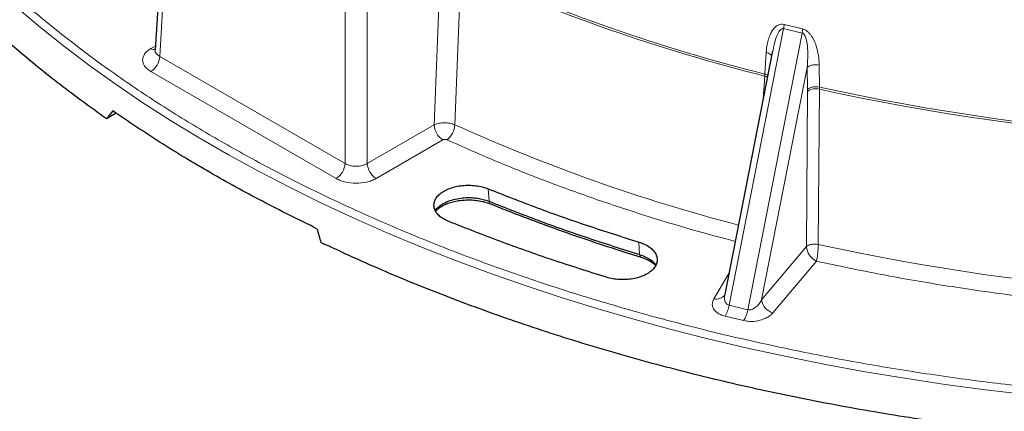
# Model space of a CAD drawing. Units: millimetres. Extents: x 0 to 420, y 0 to 381.
# Drawn here: x 281 to 312, y 209 to 222 of the extents above; entities that cross this region are included whole.
import ezdxf

# ---------------------------------------------------------------- set-up
doc = ezdxf.new("R2010")
doc.units = ezdxf.units.MM

msp = doc.modelspace()

# ---------------------------------------------------------------- linework, layer by layer
at = {"color": 7, "linetype": 'Continuous', "lineweight": 25}
for p, q in [((285.873111, 229.649076), (285.342984, 220.883922)), ((305.013358, 220.851729), (303.488907, 213.093165)), ((283.989919, 218.94259), (283.792003, 218.690261)), ((284.10122, 218.868768), (283.792003, 218.690261))]:
    msp.add_line(p, q, dxfattribs=at)
at = {"color": 8, "linetype": 'Continuous', "lineweight": 18}
for p, q in [((286.018462, 229.422564), (285.48936, 220.674365)), ((291.392904, 217.266321), (291.392904, 226.319964)), ((292.09958, 226.319964), (292.09958, 217.266321)), ((294.227847, 218.494943), (294.425925, 223.4267)), ((294.890556, 218.499592), (295.089705, 223.426253)), ((305.362754, 221.563859), (303.630651, 212.748467)), ((305.362754, 221.563859), (305.954447, 221.422373)), ((305.379989, 221.694251), (305.967653, 221.553729)), ((305.954447, 221.422373), (304.222343, 212.606981)), ((285.35082, 221.01349), (285.20669, 220.930285)), ((285.48936, 220.674365), (291.392904, 217.266321)), ((304.769341, 220.117592), (304.809659, 220.806665)), ((285.20669, 220.195965), (291.110234, 216.787922)), ((306.117356, 220.322407), (304.663273, 212.921975)), ((306.117356, 220.322407), (306.125232, 219.621812)), ((306.495771, 220.403481), (306.503487, 219.702922)), ((304.714437, 219.330396), (304.765332, 220.051183)), ((304.765332, 220.051183), (304.769341, 220.117592)), ((306.125232, 219.621812), (306.125359, 219.5634)), ((306.503337, 219.63559), (306.469231, 214.684127)), ((306.503337, 219.63559), (306.503487, 219.702922)), ((306.092242, 214.616226), (306.125359, 219.5634)), ((292.09958, 217.266321), (294.227847, 218.494943)), ((292.382251, 216.787922), (294.510517, 218.016544)), ((295.955977, 216.457841), (295.981736, 216.059932)), ((300.755224, 214.760048), (300.776308, 214.363793)), ((304.663273, 212.921975), (306.092242, 214.616226)), ((306.411507, 214.152359), (305.02269, 212.505711)), ((303.14071, 212.955731), (303.619174, 213.756151)), ((303.630651, 212.748467), (304.222343, 212.606981)), ((304.089778, 212.258917), (303.498085, 212.400402))]:
    msp.add_line(p, q, dxfattribs=at)
at = {"color": 8, "linetype": 'Continuous', "lineweight": 18, "flags": 128}
for points in [[(313.085835, 209.901959), (311.791809, 210.054557), (310.505253, 210.226926), (309.227074, 210.418944), (307.958172, 210.630476), (306.699441, 210.861373), (305.451767, 211.111472), (304.21603, 211.380598), (302.9931, 211.668559), (301.783838, 211.975155), (300.589095, 212.300168), (299.409714, 212.643369), (298.246525, 213.004518), (297.100348, 213.38336), (295.97199, 213.779627), (294.862245, 214.193041), (293.771895, 214.623311), (292.701708, 215.070132), (291.652439, 215.533192), (290.624826, 216.012163), (289.619592, 216.506709), (288.637447, 217.01648), (287.679081, 217.541118), (286.745171, 218.080253), (285.836373, 218.633506), (284.953327, 219.200486), (284.096657, 219.780795), (283.266965, 220.374023), (282.464835, 220.979754), (281.690833, 221.597559), (280.945503, 222.227005)], [(304.765332, 220.051183), (304.813917, 220.034646), (304.849532, 220.01795)], [(300.77633, 214.363823), (300.779133, 214.336572), (300.785144, 214.314251), (300.794152, 214.297648), (300.805838, 214.28735), (300.810991, 214.285143)]]:
    msp.add_lwpolyline(points, dxfattribs=at)
at = {"color": 8, "linetype": 'Continuous', "lineweight": 18}
for centre, radius, start, end in [((318.446126, 274.82773), 56.459138, 245.5633307, 255.976892), ((318.446742, 274.887866), 56.45223, 245.5618345, 255.9786917), ((285.337147, 221.134255), 0.242122, 237.3973232, 272.4813463), ((284.872997, 220.715843), 0.617758, 302.6950974, 356.1500601), ((306.39125, 219.196845), 0.452836, 75.6691108, 125.9562954), ((322.397464, 291.847577), 73.940478, 257.58691315, 274.60819687), ((322.39751, 291.905395), 73.931164, 257.58540676, 274.61146656), ((294.84421, 218.536422), 0.617758, 183.8499342, 237.304903), ((294.199803, 218.553479), 0.692851, 309.7892519, 355.539235), ((318.274619, 270.225906), 56.766416, 245.673565, 255.3558507), ((290.776541, 217.3078), 0.617758, 302.6950974, 356.1500601), ((292.715944, 217.3078), 0.617758, 183.8499342, 237.304903), ((296.061233, 216.049139), 0.080204, 172.245756, 240.1299375), ((322.393144, 287.75022), 74.78118, 257.70529349, 274.31964634), ((303.226292, 213.259122), 0.31523, 254.2468649, 325.4835735), ((302.688565, 212.907997), 0.955497, 327.9109884, 350.3888354), ((305.150335, 212.979224), 0.490415, 186.7037599, 254.9134169), ((303.280258, 212.766511), 0.955497, 327.9109888, 350.388836)]:
    msp.add_arc(centre, radius, start, end, dxfattribs=at)
at = {"color": 7, "linetype": 'Continuous', "lineweight": 25}
msp.add_ellipse((333.955053, 214.07801), major_axis=(-35.162618, 98.772834), ratio=0.39132674, start_param=1.421255237, end_param=1.425676202, dxfattribs=at)
at = {"color": 8, "linetype": 'Continuous', "lineweight": 18}
for points, knots in [([(273.250177, 241.974687), (273.163612, 241.550892), (272.990523, 240.703511), (272.855705, 239.421037), (272.813412, 238.128475), (272.875037, 236.827305), (273.040339, 235.519243), (273.310546, 234.211091), (273.687533, 232.904149), (274.169846, 231.605982), (274.757441, 230.319013), (275.449041, 229.048014), (276.242045, 227.796905), (277.134375, 226.569722), (278.122005, 225.370684), (279.202422, 224.201725), (280.368804, 223.069386), (281.618182, 221.973953), (282.942865, 220.920674), (284.339498, 219.909972), (285.803907, 218.942725), (287.336629, 218.017523), (288.939302, 217.132698), (290.614798, 216.287318), (292.365571, 215.481056), (294.190112, 214.71633), (296.087656, 213.99508), (298.049141, 213.321739), (300.074047, 212.698031), (302.151065, 212.127881), (304.27685, 211.612749), (306.444063, 211.154957), (308.645739, 210.755703), (310.875067, 210.416494), (313.1238, 210.138057), (315.387747, 209.920427), (317.653773, 209.764438), (319.919654, 209.66901), (322.173585, 209.633436), (324.412619, 209.657848), (326.634181, 209.735677), (328.102052, 209.8356), (328.836175, 209.885574)], [0, 0, 0, 0, 0.024428042, 0.048844028, 0.073524761, 0.098426251, 0.12334108, 0.148590515, 0.173826804, 0.199172236, 0.224579041, 0.249999999, 0.275420408, 0.300827396, 0.326172831, 0.351408938, 0.376658919, 0.401573209, 0.426474879, 0.451155698, 0.475571548, 0.499999999, 0.524427899, 0.548843933, 0.573524761, 0.598426251, 0.62334108, 0.648590515, 0.673826804, 0.699172236, 0.724579041, 0.749999999, 0.775420408, 0.800827396, 0.826172831, 0.851408938, 0.876658919, 0.901573209, 0.926474879, 0.951155793, 0.975571691, 1, 1, 1, 1]), ([(304.809659, 220.806665), (304.815177, 220.873257), (304.826122, 221.005354), (304.8665, 221.194194), (304.923471, 221.35762), (304.994411, 221.496421), (305.067688, 221.588749), (305.141023, 221.65068), (305.207532, 221.686643), (305.287738, 221.708527), (305.348789, 221.699079), (305.379989, 221.694251)], [0, 0, 0, 0, 0.1654451202, 0.3281932617, 0.4894362401, 0.6128349026, 0.7368741893, 0.8000124667, 0.8643102836, 0.9306566214, 1, 1, 1, 1]), ([(305.025272, 220.849445), (305.044206, 220.96097), (305.079066, 221.16631), (305.168911, 221.395124), (305.252348, 221.521962), (305.307394, 221.56046), (305.340337, 221.567831), (305.355476, 221.565149), (305.362754, 221.563859)], [0, 0, 0, 0, 0.396492059, 0.730019139, 0.879684588, 0.947037097, 0.974538034, 1, 1, 1, 1]), ([(305.967653, 221.553729), (305.96692, 221.532334), (305.965498, 221.490821), (305.958054, 221.444717), (305.954447, 221.422373)], [0, 0, 0, 0, 0.5153738679, 1, 1, 1, 1]), ([(305.967653, 221.553729), (305.996807, 221.544757), (306.041148, 221.531113), (306.096278, 221.496187), (306.146077, 221.456958), (306.201907, 221.39908), (306.261557, 221.318311), (306.31455, 221.227499), (306.361621, 221.12531), (306.424163, 220.953175), (306.481959, 220.707481), (306.491173, 220.504686), (306.495771, 220.403481)], [0, 0, 0, 0, 0.06457164, 0.098206196, 0.133743234, 0.195141416, 0.264144734, 0.345373775, 0.421235676, 0.511463513, 0.756197203, 1, 1, 1, 1]), ([(305.954447, 221.422373), (305.961667, 221.420196), (305.976685, 221.415668), (306.006528, 221.393293), (306.050763, 221.33107), (306.103411, 221.171753), (306.148053, 220.823547), (306.129754, 220.524817), (306.117356, 220.322407)], [0, 0, 0, 0, 0.019515355, 0.040593274, 0.092213507, 0.206938429, 0.462647421, 1, 1, 1, 1]), ([(285.20669, 220.195965), (285.164995, 220.223093), (285.084258, 220.275621), (284.978544, 220.396474), (284.920023, 220.561469), (284.977236, 220.728122), (285.084546, 220.851224), (285.165917, 220.903894), (285.20669, 220.930285)], [0, 0, 0, 0, 0.133349898, 0.258213995, 0.495697268, 0.74049237, 0.869968651, 1, 1, 1, 1]), ([(285.346024, 220.883451), (285.344825, 220.880176), (285.330033, 220.839746), (285.370847, 220.759352), (285.449836, 220.702708), (285.48936, 220.674365)], [0, 0, 0, 0, 0.042180564, 0.520735541, 1, 1, 1, 1]), ([(304.809659, 220.806665), (304.840622, 220.795579), (304.90482, 220.772592), (304.965444, 220.724491), (304.975345, 220.690426), (304.979115, 220.677454)], [0, 0, 0, 0, 0.365817531, 0.758488429, 1, 1, 1, 1]), ([(306.495771, 220.403481), (306.46096, 220.408218), (306.388781, 220.418039), (306.275251, 220.404941), (306.176155, 220.372485), (306.136488, 220.338701), (306.117356, 220.322407)], [0, 0, 0, 0, 0.241149169, 0.5, 0.758850831, 1, 1, 1, 1]), ([(304.769341, 220.117592), (304.803245, 220.107707), (304.83908, 220.097259), (304.860248, 220.079268), (304.861389, 220.078298)], [0, 0, 0, 0, 0.946104171, 1, 1, 1, 1]), ([(306.125232, 219.621812), (306.144357, 219.638102), (306.18401, 219.671876), (306.283057, 219.704331), (306.396529, 219.717443), (306.468686, 219.707647), (306.503487, 219.702922)], [0, 0, 0, 0, 0.241177039, 0.500028917, 0.758864776, 1, 1, 1, 1]), ([(294.227847, 218.494943), (294.254969, 218.506755), (294.30682, 218.529337), (294.415937, 218.554917), (294.558808, 218.567967), (294.735951, 218.553965), (294.839, 218.517723), (294.890556, 218.499592)], [0, 0, 0, 0, 0.1494238554, 0.2856625294, 0.5001226098, 0.7499130797, 1, 1, 1, 1]), ([(294.510517, 218.016544), (294.517478, 218.019969), (294.532498, 218.027361), (294.563887, 218.033813), (294.595874, 218.033814), (294.623642, 218.02886), (294.636688, 218.023678), (294.643204, 218.02109)], [0, 0, 0, 0, 0.188297859, 0.406342926, 0.673661737, 0.836992888, 1, 1, 1, 1]), ([(303.821038, 214.783519), (303.376066, 214.902185), (302.367484, 215.171156), (300.835688, 215.638361), (299.221724, 216.175205), (297.649892, 216.752286), (296.117268, 217.363819), (295.134559, 217.802), (294.643204, 218.02109)], [0, 0, 0, 0, 0.136367924, 0.3090943406, 0.4818207565, 0.6545471717, 0.8272735862, 1, 1, 1, 1]), ([(291.392904, 217.266321), (291.444519, 217.241282), (291.547684, 217.191235), (291.746254, 217.169775), (291.944817, 217.191242), (292.047967, 217.241283), (292.09958, 217.266321)], [0, 0, 0, 0, 0.2501746182, 0.5000344072, 0.7498320355, 1, 1, 1, 1]), ([(291.110234, 216.787922), (291.15595, 216.764384), (291.247186, 216.71741), (291.460429, 216.655461), (291.749111, 216.622432), (292.034923, 216.656216), (292.244268, 216.717243), (292.33526, 216.763852), (292.382251, 216.787922)], [0, 0, 0, 0, 0.130031349, 0.25950763, 0.504302732, 0.741786005, 0.866650102, 1, 1, 1, 1]), ([(306.092242, 214.616226), (306.111395, 214.631559), (306.150951, 214.663226), (306.24949, 214.690107), (306.362328, 214.698686), (306.434363, 214.688876), (306.469231, 214.684127)], [0, 0, 0, 0, 0.2421737578, 0.5001660013, 0.7580603934, 1, 1, 1, 1]), ([(306.411507, 214.152359), (306.371254, 214.175609), (306.290666, 214.222158), (306.186788, 214.341274), (306.110881, 214.48043), (306.098461, 214.570916), (306.092242, 214.616226)], [0, 0, 0, 0, 0.248970347, 0.498447877, 0.748850273, 1, 1, 1, 1]), ([(306.469231, 214.684127), (306.468628, 214.659499), (306.467408, 214.609669), (306.461187, 214.504376), (306.449836, 214.380201), (306.431238, 214.246413), (306.418349, 214.184974), (306.411507, 214.152359)], [0, 0, 0, 0, 0.137583596, 0.278376759, 0.533157953, 0.752172349, 1, 1, 1, 1]), ([(303.492394, 213.092445), (303.488749, 213.079436), (303.472515, 213.021495), (303.477804, 212.940003), (303.501727, 212.85844), (303.532606, 212.807488), (303.574475, 212.767809), (303.612436, 212.754738), (303.630651, 212.748467)], [0, 0, 0, 0, 0.097042449, 0.432188887, 0.59427341, 0.734325382, 0.872518418, 1, 1, 1, 1]), ([(303.498085, 212.400402), (303.44802, 212.415202), (303.354809, 212.442756), (303.2228, 212.520557), (303.120064, 212.631332), (303.071352, 212.789118), (303.115958, 212.896273), (303.14071, 212.955731)], [0, 0, 0, 0, 0.149033606, 0.277467762, 0.496180239, 0.720438091, 1, 1, 1, 1]), ([(304.222343, 212.606981), (304.24203, 212.604186), (304.283058, 212.598362), (304.348156, 212.612417), (304.412973, 212.640479), (304.496887, 212.696136), (304.589429, 212.789835), (304.638228, 212.877159), (304.663273, 212.921975)], [0, 0, 0, 0, 0.101387263, 0.211288182, 0.322767565, 0.451803043, 0.718655742, 1, 1, 1, 1]), ([(305.02269, 212.505711), (304.990584, 212.472857), (304.929688, 212.410541), (304.772469, 212.317302), (304.5592, 212.245691), (304.301857, 212.222051), (304.155317, 212.247524), (304.089778, 212.258917)], [0, 0, 0, 0, 0.173607077, 0.329285741, 0.595504514, 0.819089854, 1, 1, 1, 1])]:
    msp.add_open_spline(points, degree=3, knots=knots, dxfattribs=at)
at = {"color": 7, "linetype": 'Continuous', "lineweight": 25}
for points, knots in [([(283.792003, 218.690261), (283.292844, 219.050424), (282.294527, 219.770749), (280.912946, 220.902185), (279.620302, 222.067653), (278.42764, 223.268312), (277.335535, 224.500377), (276.347076, 225.761291), (275.464379, 227.048084), (274.689514, 228.35782), (274.024249, 229.687485), (273.470112, 231.034026), (273.028391, 232.394347), (272.700044, 233.765328), (272.486038, 235.143804), (272.386069, 236.526665), (272.403338, 237.91052), (272.525614, 239.280658), (272.7023, 240.185081), (272.789445, 240.631161)], [0, 0, 0, 0, 0.058916262, 0.117832525, 0.176748787, 0.235665049, 0.294581312, 0.353497574, 0.412413836, 0.471330099, 0.530246361, 0.589162623, 0.648078886, 0.706995148, 0.76591141, 0.824827672, 0.883743935, 0.942660197, 1, 1, 1, 1]), ([(294.271492, 215.766471), (294.303816, 215.808732), (294.35712, 215.878424), (294.469285, 215.958415), (294.600765, 216.033789), (294.780583, 216.1052), (295.012102, 216.158683), (295.242457, 216.181568), (295.460553, 216.17836), (295.658364, 216.153829), (295.833011, 216.114631), (295.933597, 216.077637), (295.981736, 216.059931)], [0, 0, 0, 0, 0.116354602, 0.191875249, 0.258908057, 0.387148352, 0.507938888, 0.621275296, 0.727153429, 0.825569359, 0.916519378, 1, 1, 1, 1]), ([(294.280134, 215.748633), (294.29561, 215.766459), (294.334421, 215.811167), (294.429591, 215.880885), (294.557509, 215.951857), (294.7079, 216.012046), (294.87558, 216.059097), (295.056524, 216.091117), (295.245529, 216.106754), (295.437105, 216.105295), (295.625629, 216.086781), (295.805168, 216.0518), (295.935539, 216.013043), (296.003769, 215.986425), (296.02128, 215.979593)], [0, 0, 0, 0, 0.060018638, 0.150525815, 0.240343356, 0.33029342, 0.420773724, 0.511796478, 0.603219967, 0.694850103, 0.786471258, 0.877804735, 0.968638805, 1, 1, 1, 1]), ([(296.02128, 215.979593), (296.195356, 215.909851), (296.700089, 215.707631), (297.549103, 215.384498), (298.573326, 215.015436), (299.595946, 214.66855), (300.34546, 214.42856), (300.746532, 214.304999), (300.811336, 214.285034)], [0, 0, 0, 0, 0.1130636134, 0.3278275211, 0.5425891209, 0.7573444723, 0.9607921985, 1, 1, 1, 1]), ([(300.776308, 214.363792), (300.837902, 214.342307), (300.96284, 214.298726), (301.121198, 214.207586), (301.220791, 214.123473), (301.274789, 214.062616), (301.290814, 214.039967), (301.297076, 214.031115)], [0, 0, 0, 0, 0.272118864, 0.551976013, 0.839571301, 0.937304471, 1, 1, 1, 1]), ([(300.811336, 214.285034), (300.839212, 214.275968), (300.920424, 214.249554), (301.041713, 214.196088), (301.162291, 214.123683), (301.244645, 214.058951), (301.276025, 214.020382), (301.286079, 214.008025)], [0, 0, 0, 0, 0.131857043, 0.384144303, 0.634429738, 0.882875901, 1, 1, 1, 1])]:
    msp.add_open_spline(points, degree=3, knots=knots, dxfattribs=at)
at = {"color": 8, "linetype": 'Continuous', "lineweight": 18}
for points in [[(305.379989, 221.694251), (305.378652, 221.673674), (305.375978, 221.63252), (305.367162, 221.586746), (305.362754, 221.563859)], [(328.076317, 212.655142), (327.346204, 212.607263), (325.885979, 212.511507), (323.683468, 212.447098), (321.478824, 212.440935), (319.276151, 212.498704), (317.08112, 212.618719), (314.899043, 212.801198), (312.73499, 213.045206), (310.595162, 213.351608), (308.481223, 213.714319), (307.101412, 214.006345), (306.411507, 214.152359)]]:
    msp.add_open_spline(points, degree=3, dxfattribs=at)
at = {"color": 7, "linetype": 'Continuous', "lineweight": 25}
for points in [[(290.495301, 215.187113), (289.911162, 215.47481), (288.742884, 216.050203), (287.081713, 216.971968), (285.484997, 217.930941), (284.488278, 218.605374), (283.989919, 218.94259)], [(294.694247, 215.417605), (294.637628, 215.443377), (294.524388, 215.49492), (294.391796, 215.594608), (294.29333, 215.706046), (294.234981, 215.826772), (294.218401, 215.951659), (294.244384, 216.076038), (294.31189, 216.195094), (294.418336, 216.304261), (294.559629, 216.399342), (294.730337, 216.476682), (294.92391, 216.533317), (295.132868, 216.567037), (295.349339, 216.576675), (295.564412, 216.561374), (295.77203, 216.523542), (295.894661, 216.479741), (295.955977, 216.457841)], [(295.955977, 216.457841), (296.472958, 216.254253), (297.50692, 215.847079), (299.108439, 215.280522), (300.206296, 214.933539), (300.755224, 214.760048)], [(295.981736, 216.059931), (296.498213, 215.856542), (297.531168, 215.449764), (299.131127, 214.883759), (300.227914, 214.537115), (300.776308, 214.363792)], [(299.722501, 213.638798), (299.147379, 213.820568), (297.997135, 214.184108), (296.319197, 214.777699), (295.235897, 215.204303), (294.694247, 215.417605)], [(340.267527, 210.074944), (339.442346, 209.900918), (337.791985, 209.552865), (335.260393, 209.127165), (332.696643, 208.773589), (330.103337, 208.499934), (327.488887, 208.305136), (324.86023, 208.190223), (322.224753, 208.155385), (319.589752, 208.200752), (316.962552, 208.326189), (314.350446, 208.531352), (311.760689, 208.815668), (309.200474, 209.17835), (306.676909, 209.618387), (304.197013, 210.134566), (301.767631, 210.725424), (299.395666, 211.389428), (297.087127, 212.12433), (294.850579, 212.929599), (292.684199, 213.797364), (291.310723, 214.42995), (290.623984, 214.746243)], [(300.755224, 214.760048), (300.816863, 214.738451), (300.940139, 214.695259), (301.092788, 214.605643), (301.214045, 214.501962), (301.297445, 214.386241), (301.340266, 214.263452), (301.340734, 214.138172), (301.298865, 214.015254), (301.216258, 213.899412), (301.096091, 213.795099), (300.942983, 213.706326), (300.762808, 213.636494), (300.562526, 213.588325), (300.349703, 213.563529), (300.133003, 213.563585), (299.918946, 213.586529), (299.787982, 213.621375), (299.722501, 213.638798)]]:
    msp.add_open_spline(points, degree=3, dxfattribs=at)

doc.saveas('drawing.dxf')
